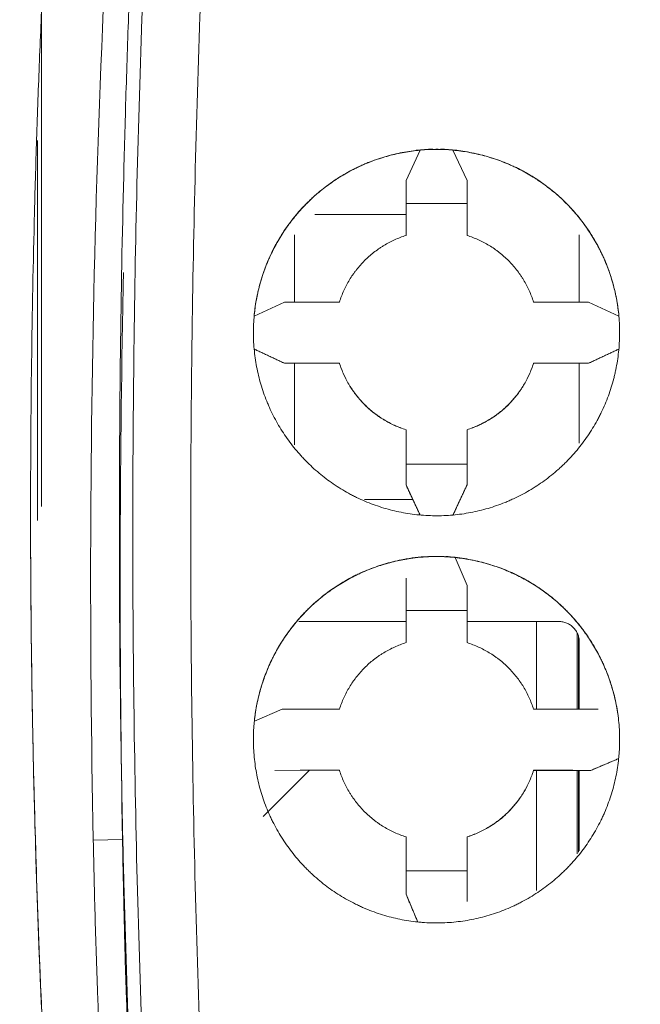
# Model space of a CAD drawing. Units: millimetres. Extents: x -51 to 412, y 6 to 290.
# Drawn here: x 40 to 43, y 130 to 135 of the extents above; entities that cross this region are included whole.
import ezdxf

# ---------------------------------------------------------------- set-up
doc = ezdxf.new("R2010")
doc.units = ezdxf.units.MM
doc.layers.add('1', color=7, linetype='Continuous', true_color=0xffffff)

msp = doc.modelspace()

# ---------------------------------------------------------------- linework, layer by layer
at = {"layer": '1', "color": 155, "linetype": 'Continuous', "lineweight": 18}
for p, q in [((39.9057, 135.1951), (39.9057, 132.1379)), ((41.7663, 133.8882), (41.6969, 133.7396)), ((41.9275, 133.8882), (41.9969, 133.7396)), ((41.6969, 133.6259), (41.6969, 133.7396)), ((41.9969, 133.6259), (41.9969, 133.7396)), ((41.9969, 133.6259), (41.6969, 133.6259)), ((41.6969, 133.4693), (41.6969, 133.6259)), ((41.9969, 133.6259), (41.9969, 133.4693)), ((41.6969, 133.573), (41.2485, 133.573)), ((41.1485, 133.473), (41.1485, 133.1423)), ((42.5485, 133.1423), (42.5485, 133.473)), ((41.0995, 133.1422), (40.9505, 133.0724)), ((41.0995, 133.1422), (41.1954, 133.1424)), ((41.1954, 133.1424), (41.3699, 133.1424)), ((42.3238, 133.1424), (42.4983, 133.1424)), ((42.5942, 133.1422), (42.4983, 133.1424)), ((42.7433, 133.0724), (42.5942, 133.1422)), ((40.9505, 132.9112), (41.0995, 132.842)), ((42.5942, 132.842), (42.7433, 132.9112)), ((41.0995, 132.842), (41.1954, 132.8422)), ((41.0995, 132.842), (41.0995, 132.8416)), ((41.0995, 132.8416), (41.3699, 132.8416)), ((41.1485, 132.8416), (41.1485, 132.4416)), ((41.3699, 132.8422), (41.1954, 132.8422)), ((41.3699, 132.8422), (41.3699, 132.8416)), ((42.3238, 132.8422), (42.3238, 132.8416)), ((42.4983, 132.8422), (42.3238, 132.8422)), ((42.3238, 132.8416), (42.5942, 132.8416)), ((42.5942, 132.842), (42.4983, 132.8422)), ((42.5485, 132.449), (42.5485, 132.8416)), ((42.5942, 132.842), (42.5942, 132.8416)), ((41.6969, 132.3467), (41.6969, 132.5153)), ((41.9969, 132.5153), (41.9969, 132.3467)), ((41.6969, 132.3467), (41.6969, 132.2445)), ((41.6969, 132.3467), (41.9969, 132.3467)), ((41.9969, 132.3467), (41.9969, 132.2445)), ((41.6969, 132.2445), (41.6969, 132.2442)), ((41.7663, 132.0954), (41.6969, 132.2445)), ((41.9969, 132.2445), (41.9275, 132.0954)), ((41.9969, 132.2445), (41.9969, 132.2442)), ((41.73, 132.173), (41.4935, 132.173)), ((41.4937, 132.173), (41.7301, 132.173)), ((41.9969, 131.7501), (41.9386, 131.8871)), ((41.6969, 131.6271), (41.6969, 131.7861)), ((41.9969, 131.6271), (41.9969, 131.7501)), ((41.6969, 131.6271), (41.9969, 131.6271)), ((41.6969, 131.4692), (41.6969, 131.6271)), ((41.9969, 131.6271), (41.9969, 131.4692)), ((41.6969, 131.573), (41.1706, 131.573)), ((42.4485, 131.573), (41.9969, 131.573)), ((42.5445, 131.1422), (42.5445, 131.4987)), ((42.5485, 131.1422), (42.5485, 131.473)), ((41.089, 131.1421), (40.9516, 131.0835)), ((41.1761, 131.1422), (41.089, 131.1421)), ((41.1761, 131.1422), (41.3699, 131.1422)), ((42.3238, 131.1422), (42.5174, 131.1422)), ((42.5174, 131.1422), (42.6408, 131.142)), ((42.6048, 130.8419), (42.7422, 130.8999)), ((40.9942, 130.6153), (41.2204, 130.8415)), ((41.1761, 130.842), (41.0529, 130.8418)), ((41.3699, 130.842), (41.1761, 130.842)), ((42.3238, 130.842), (42.3238, 130.8415)), ((42.5174, 130.842), (42.3238, 130.842)), ((42.3238, 130.8415), (42.6048, 130.8415)), ((42.6048, 130.8419), (42.5174, 130.842)), ((42.5445, 130.4403), (42.5445, 130.8415)), ((42.5485, 130.4461), (42.5485, 130.8415)), ((42.6048, 130.8419), (42.6048, 130.8415)), ((41.6969, 130.3478), (41.6969, 130.5151)), ((41.9969, 130.5151), (41.9969, 130.3478)), ((41.6969, 130.3478), (41.6969, 130.2338)), ((41.9969, 130.3478), (41.6969, 130.3478)), ((41.9969, 130.3478), (41.9969, 130.1976)), ((41.6969, 130.2338), (41.6969, 130.2334)), ((41.6969, 130.2338), (41.7551, 130.0963)), ((41.9969, 130.1976), (41.9969, 130.1973))]:
    msp.add_line(p, q, dxfattribs=at)
at = {"layer": '1', "color": 155, "linetype": 'Continuous', "lineweight": 13}
for p, q in [((42.3388, 131.1423), (42.3388, 131.573)), ((42.5386, 131.5129), (42.5386, 131.1422)), ((42.3388, 130.2525), (42.3388, 130.8415)), ((42.5386, 130.8415), (42.5386, 130.4318)), ((40.1599, 130.4988), (40.3034, 130.5026))]:
    msp.add_line(p, q, dxfattribs=at)
at = {"layer": '1', "color": 155, "linetype": 'Continuous', "lineweight": 18}
for centre, major_axis, ratio, start_param, end_param in [((41.8469, 132.9935), (-0.6297, -0.6442), 0.998186, 3.937414, 4.027077), ((41.8469, 132.9934), (-0.9, 0), 0.998267, 4.622727, 4.802051), ((41.8469, 132.9935), (0.6297, -0.6442), 0.998186, 2.256109, 2.345771), ((41.8469, 130.9933), (-0.9, 0), 0.99832, 4.61026, 4.844048), ((41.8469, 130.9935), (-0.6201, -0.6536), 0.998034, 3.952287, 4.083943), ((41.8469, 130.9934), (0.62, -0.6537), 0.998047, 2.22859, 2.330723)]:
    msp.add_ellipse(centre, major_axis=major_axis, ratio=ratio, start_param=start_param, end_param=end_param, dxfattribs=at)
at = {"layer": '1', "color": 155, "linetype": 'Continuous', "lineweight": 13}
for points, knots in [([(40.8343, 137.2735), (40.8249, 137.1469), (40.8159, 137.0203), (40.7974, 136.7515), (40.788, 136.6093), (40.7434, 135.8981), (40.7144, 135.3289), (40.6701, 134.1896), (40.6548, 133.6196), (40.6443, 132.9067), (40.6426, 132.7641), (40.6401, 132.4789), (40.6377, 132.0513), (40.6393, 131.6241), (40.6448, 131.0546), (40.6494, 130.7701), (40.6621, 130.2012), (40.6703, 129.9169), (40.6854, 129.4907), (40.6909, 129.3487), (40.703, 129.0647), (40.7095, 128.9227), (40.7305, 128.497), (40.7625, 127.9301), (40.8028, 127.3645), (40.8361, 126.9409), (40.8478, 126.7997), (40.8722, 126.5177), (40.8976, 126.2359), (40.9251, 125.9546), (40.9537, 125.6735), (40.9685, 125.533), (40.999, 125.2524), (41.0227, 125.0421), (41.0517, 124.7972), (41.0665, 124.6748), (41.074, 124.6136), (41.0772, 124.5874), (41.0794, 124.5699), (41.0804, 124.5612), (41.0826, 124.5437), (41.0836, 124.535), (41.0856, 124.5175), (41.0866, 124.5087), (41.0887, 124.4913), (41.0897, 124.4825), (41.092, 124.4651), (41.0931, 124.4564), (41.0952, 124.4433), (41.0959, 124.439), (41.0975, 124.4304), (41.0984, 124.4261), (41.1013, 124.4132), (41.1046, 124.4004), (41.1087, 124.3877), (41.1116, 124.3793), (41.1131, 124.3751), (41.1179, 124.3627), (41.1213, 124.3546), (41.1324, 124.3307), (41.1493, 124.3001), (41.1701, 124.2718), (41.1844, 124.2548), (41.1873, 124.2515), (41.1933, 124.2448), (41.1963, 124.2416), (41.2056, 124.2319), (41.2119, 124.2258), (41.2316, 124.208), (41.2454, 124.1971), (41.2675, 124.1825), (41.2751, 124.1779), (41.2868, 124.1715), (41.2908, 124.1694), (41.2989, 124.1655), (41.303, 124.1636), (41.3153, 124.1582), (41.3237, 124.155), (41.3405, 124.1488), (41.349, 124.1459), (41.3659, 124.1402), (41.3744, 124.1374), (41.3915, 124.1319), (41.4, 124.1292), (41.4256, 124.1211), (41.4426, 124.1157), (41.4939, 124.0996), (41.5281, 124.089), (41.5965, 124.068), (41.6308, 124.0576), (41.7336, 124.0268), (41.8023, 124.0066), (41.9399, 123.967), (42.1466, 123.909), (42.3543, 123.8547), (42.7708, 123.7511), (43.0501, 123.6887), (43.4014, 123.6191), (43.4717, 123.6056), (43.6126, 123.5795), (43.8241, 123.5415), (44.036, 123.5074), (44.4606, 123.4443), (45.0283, 123.3737), (45.5994, 123.3303), (45.8857, 123.3155)], [0, 0, 0, 0, 0.021269, 0.021269, 0.045141, 0.045141, 0.140627, 0.140627, 0.236113, 0.236113, 0.259984, 0.259984, 0.283856, 0.331599, 0.331599, 0.379342, 0.379342, 0.427085, 0.427085, 0.450956, 0.450956, 0.474828, 0.474828, 0.52257, 0.570313, 0.570313, 0.594185, 0.594185, 0.618056, 0.641928, 0.641928, 0.665799, 0.665799, 0.689671, 0.701607, 0.707574, 0.710558, 0.71205, 0.71205, 0.713542, 0.713542, 0.715034, 0.715034, 0.716526, 0.716526, 0.718018, 0.718018, 0.71951, 0.71951, 0.720256, 0.720256, 0.721002, 0.721002, 0.722494, 0.72324, 0.72324, 0.723986, 0.723986, 0.725478, 0.725478, 0.728462, 0.731446, 0.731446, 0.732192, 0.732192, 0.732938, 0.732938, 0.73443, 0.73443, 0.737414, 0.737414, 0.738906, 0.738906, 0.739652, 0.739652, 0.740398, 0.740398, 0.74189, 0.74189, 0.743382, 0.743382, 0.744874, 0.744874, 0.746366, 0.746366, 0.749349, 0.749349, 0.755317, 0.755317, 0.761285, 0.761285, 0.773221, 0.773221, 0.785157, 0.809028, 0.809028, 0.856771, 0.856771, 0.868707, 0.868707, 0.880643, 0.904514, 0.904514, 0.952257, 1, 1, 1, 1]), ([(45.8635, 123.0742), (45.5739, 123.0893), (44.9962, 123.1331), (44.4219, 123.2042), (43.9925, 123.2677), (43.8495, 123.2906), (43.6354, 123.3275), (43.5641, 123.3402), (43.4216, 123.3665), (43.3504, 123.3801), (42.995, 123.4501), (42.7124, 123.5128), (42.2909, 123.6169), (42.1509, 123.6533), (41.9414, 123.7104), (41.8716, 123.7298), (41.7324, 123.7695), (41.6629, 123.7898), (41.524, 123.8312), (41.4548, 123.8523), (41.3684, 123.8792), (41.3425, 123.8873), (41.3166, 123.8955), (41.2993, 123.901), (41.2907, 123.9037), (41.2649, 123.9121), (41.2477, 123.9179), (41.2138, 123.9304), (41.197, 123.9372), (41.1763, 123.9467), (41.1722, 123.9487), (41.164, 123.9527), (41.1518, 123.9588), (41.14, 123.9653), (41.1166, 123.9788), (41.1016, 123.9884), (41.0577, 124.0192), (41.0304, 124.0421), (40.9985, 124.0736), (40.9922, 124.0801), (40.983, 124.09), (40.9799, 124.0933), (40.9739, 124.1), (40.959, 124.117), (40.9451, 124.1344), (40.9135, 124.1775), (40.8948, 124.2075), (40.8705, 124.2548), (40.863, 124.2709), (40.8526, 124.2956), (40.8494, 124.3039), (40.8431, 124.3208), (40.8402, 124.3293), (40.8319, 124.355), (40.8272, 124.3722), (40.8211, 124.3983), (40.8193, 124.407), (40.816, 124.4245), (40.8145, 124.4333), (40.8105, 124.4597), (40.8083, 124.4775), (40.804, 124.513), (40.802, 124.5307), (40.7988, 124.5574), (40.7977, 124.5662), (40.7955, 124.584), (40.7922, 124.6106), (40.7715, 124.7792), (40.7356, 125.0813), (40.7039, 125.3661), (40.6733, 125.6513), (40.6585, 125.794), (40.6157, 126.2224), (40.5893, 126.5084), (40.553, 126.9383), (40.5415, 127.0817), (40.5195, 127.3686), (40.4882, 127.7993), (40.4617, 128.2308), (40.4383, 128.6628), (40.431, 128.8068), (40.4175, 129.0952), (40.4113, 129.2394), (40.3826, 129.9606), (40.3677, 130.5381), (40.3524, 131.6944), (40.3521, 132.2731), (40.3624, 133.142), (40.3677, 133.4316), (40.3817, 134.0106), (40.3905, 134.2999), (40.4222, 135.1678), (40.4504, 135.746), (40.4945, 136.4683), (40.5037, 136.6127), (40.5231, 136.9015), (40.5332, 137.0459), (40.5447, 137.2033), (40.5457, 137.2164), (40.5467, 137.2295)], [0, 0, 0, 0, 0.047516, 0.095032, 0.095032, 0.11879, 0.11879, 0.130669, 0.130669, 0.142548, 0.142548, 0.190064, 0.190064, 0.213822, 0.213822, 0.225701, 0.225701, 0.23758, 0.23758, 0.24946, 0.24946, 0.252429, 0.253914, 0.253914, 0.255399, 0.255399, 0.258369, 0.258369, 0.261339, 0.261339, 0.262081, 0.262081, 0.262823, 0.264308, 0.264308, 0.267278, 0.267278, 0.273218, 0.273218, 0.274702, 0.274702, 0.275445, 0.275445, 0.276187, 0.279157, 0.279157, 0.285097, 0.285097, 0.288066, 0.288066, 0.289551, 0.289551, 0.291036, 0.291036, 0.294006, 0.294006, 0.295491, 0.295491, 0.296976, 0.296976, 0.299945, 0.299945, 0.302915, 0.302915, 0.3044, 0.3044, 0.305885, 0.308855, 0.332613, 0.356371, 0.356371, 0.380129, 0.380129, 0.427645, 0.427645, 0.451403, 0.451403, 0.475161, 0.522677, 0.522677, 0.546435, 0.546435, 0.570193, 0.570193, 0.665225, 0.665225, 0.760258, 0.760258, 0.807774, 0.807774, 0.85529, 0.85529, 0.950322, 0.950322, 0.97408, 0.97408, 0.997838, 0.997838, 1, 1, 1, 1]), ([(40.0006, 124.0351), (39.9673, 124.2806), (39.9352, 124.5272), (39.8738, 125.0227), (39.8445, 125.2716), (39.7887, 125.7715), (39.7622, 126.0226), (39.7121, 126.5271), (39.6885, 126.7805), (39.6445, 127.2895), (39.6241, 127.5451), (39.5865, 128.0587), (39.5693, 128.3166), (39.5229, 129.0938), (39.4986, 129.6166), (39.4772, 130.2759), (39.4733, 130.408), (39.4683, 130.6067), (39.4667, 130.673), (39.4638, 130.8057), (39.4571, 131.1378), (39.4533, 131.4709), (39.4499, 132.2724), (39.4551, 132.8095), (39.4711, 133.4843), (39.4748, 133.6194), (39.4831, 133.89), (39.4923, 134.1609), (39.504, 134.4325), (39.5169, 134.7044), (39.524, 134.8405), (39.5396, 135.1131), (39.548, 135.2496), (39.5662, 135.5228), (39.5956, 135.9332), (39.6304, 136.3451), (39.6555, 136.6203)], [0, 0, 0, 0, 0.0625, 0.0625, 0.125, 0.125, 0.1875, 0.1875, 0.25, 0.25, 0.3125, 0.3125, 0.375, 0.375, 0.5, 0.5, 0.53125, 0.53125, 0.546875, 0.546875, 0.5625, 0.625, 0.625, 0.75, 0.75, 0.78125, 0.78125, 0.8125, 0.84375, 0.84375, 0.875, 0.875, 0.90625, 0.90625, 0.9375, 1, 1, 1, 1]), ([(39.8516, 132.1081), (39.8516, 132.0906), (39.8516, 132.073), (39.8519, 131.8022), (39.854, 131.5496), (39.8596, 131.1715), (39.8619, 131.0457), (39.8659, 130.8572), (39.8674, 130.7944), (39.8705, 130.6689), (39.8856, 130.105), (39.9092, 129.5465), (39.9634, 128.5619), (39.9967, 128.0738), (40.0556, 127.3478), (40.0767, 127.1069), (40.1216, 126.627), (40.1455, 126.3881), (40.1959, 125.9123), (40.2224, 125.6754), (40.2641, 125.3217), (40.2783, 125.204), (40.3074, 124.9692), (40.3222, 124.852), (40.3374, 124.7351)], [0, 0, 0, 0, 0.006877, 0.006877, 0.10619, 0.10619, 0.155846, 0.155846, 0.180674, 0.180674, 0.205502, 0.404126, 0.404126, 0.602751, 0.602751, 0.702063, 0.702063, 0.801375, 0.801375, 0.900688, 0.900688, 0.950344, 0.950344, 1, 1, 1, 1])]:
    msp.add_open_spline(points, degree=3, knots=knots, dxfattribs=at)
at = {"layer": '1', "color": 155, "linetype": 'Continuous', "lineweight": 18}
for points, knots in [([(40.48, 137.2291), (40.48, 137.2282), (40.4799, 137.2274), (40.4586, 136.9383), (40.4392, 136.6499), (40.386, 135.7844), (40.3576, 135.2069), (40.3308, 134.4842), (40.3259, 134.3396), (40.317, 134.0504), (40.3129, 133.9057), (40.3022, 133.4718), (40.2968, 133.1826), (40.2861, 132.3152), (40.2861, 131.7372), (40.2953, 131.015), (40.2976, 130.8706), (40.3031, 130.5817), (40.3063, 130.4373), (40.3174, 130.0044), (40.3267, 129.7159), (40.3493, 129.1396), (40.3626, 128.8517), (40.3857, 128.4202), (40.3939, 128.2765), (40.4114, 127.9891), (40.4392, 127.5583), (40.4718, 127.1284), (40.5077, 126.6991), (40.5203, 126.5561), (40.5464, 126.2703), (40.5601, 126.1275), (40.5884, 125.8423), (40.6031, 125.6997), (40.6334, 125.415), (40.6492, 125.2727), (40.6816, 124.9885), (40.6984, 124.8465), (40.72, 124.6693), (40.7244, 124.6338), (40.7298, 124.5895), (40.7309, 124.5807), (40.7331, 124.563), (40.7341, 124.5541), (40.7372, 124.5275), (40.7393, 124.5098), (40.7439, 124.4744), (40.7464, 124.4567), (40.7529, 124.4216), (40.7567, 124.4041), (40.7705, 124.352), (40.7825, 124.3177), (40.801, 124.2753), (40.8049, 124.2669), (40.813, 124.2503), (40.8171, 124.2421), (40.8301, 124.2178), (40.8393, 124.2019), (40.8686, 124.1555), (40.8904, 124.1259), (40.9205, 124.0909), (40.9267, 124.084), (40.9393, 124.0703), (40.9457, 124.0636), (40.9653, 124.044), (40.9923, 124.0188), (41.0353, 123.9844), (41.0657, 123.9637), (41.0893, 123.949), (41.1013, 123.9419), (41.1135, 123.9352), (41.1218, 123.9308), (41.1259, 123.9286), (41.1384, 123.9223), (41.1468, 123.9183), (41.1638, 123.9106), (41.1723, 123.907), (41.2152, 123.8896), (41.2504, 123.8783), (41.3208, 123.8559), (41.3561, 123.8448), (41.4267, 123.8229), (41.462, 123.8121), (41.5681, 123.7799), (41.639, 123.7589), (41.781, 123.7177), (41.8522, 123.6976), (42.066, 123.6384), (42.209, 123.6006), (42.6392, 123.4927), (42.9277, 123.4277), (43.3629, 123.3408), (43.5084, 123.3135), (43.8, 123.2626), (43.9461, 123.2389), (44.1657, 123.206), (44.239, 123.1954), (44.3856, 123.1753), (44.6058, 123.1463), (44.8264, 123.1214), (45.0474, 123.0991), (45.1211, 123.0922), (45.2686, 123.0791), (45.4899, 123.0608), (45.7116, 123.0466), (45.8595, 123.0388)], [0, 0, 0, 0, 0.000143, 0.000143, 0.047755, 0.047755, 0.14298, 0.14298, 0.166786, 0.166786, 0.190592, 0.190592, 0.238204, 0.238204, 0.333429, 0.333429, 0.357235, 0.357235, 0.381041, 0.381041, 0.428653, 0.428653, 0.476265, 0.476265, 0.500071, 0.500071, 0.523878, 0.57149, 0.57149, 0.595296, 0.595296, 0.619102, 0.619102, 0.642908, 0.642908, 0.666714, 0.666714, 0.69052, 0.69052, 0.696472, 0.696472, 0.69796, 0.69796, 0.699448, 0.699448, 0.702423, 0.702423, 0.705399, 0.705399, 0.708375, 0.708375, 0.714327, 0.714327, 0.715814, 0.715814, 0.717302, 0.717302, 0.720278, 0.720278, 0.72623, 0.72623, 0.727717, 0.727717, 0.729205, 0.729205, 0.732181, 0.735157, 0.738133, 0.738133, 0.739621, 0.740364, 0.740364, 0.741108, 0.741108, 0.742596, 0.742596, 0.744084, 0.744084, 0.750036, 0.750036, 0.755987, 0.755987, 0.761939, 0.761939, 0.773842, 0.773842, 0.785745, 0.785745, 0.809551, 0.809551, 0.857163, 0.857163, 0.880969, 0.880969, 0.904776, 0.904776, 0.916679, 0.916679, 0.928582, 0.952388, 0.952388, 0.964291, 0.964291, 0.976194, 1, 1, 1, 1]), ([(40.0539, 136.6817), (40.0298, 136.4209), (40.0076, 136.1608), (39.9776, 135.7716), (39.9681, 135.642), (39.9505, 135.3832), (39.9422, 135.254), (39.927, 134.9957), (39.92, 134.8668), (39.9072, 134.6092), (39.9014, 134.4805), (39.8909, 134.2235), (39.8862, 134.0951), (39.8778, 133.8387), (39.8741, 133.7107), (39.858, 133.0888), (39.8516, 132.5973), (39.8516, 132.1081)], [0, 0, 0, 0, 0.168613, 0.168613, 0.252919, 0.252919, 0.337225, 0.337225, 0.421532, 0.421532, 0.505838, 0.505838, 0.590145, 0.590145, 0.674451, 0.674451, 1, 1, 1, 1]), ([(41.9275, 132.096), (41.9571, 132.0987), (41.9863, 132.1028), (42.0439, 132.1138), (42.1009, 132.1275), (42.1564, 132.1468), (42.1906, 132.1606), (42.1974, 132.1635), (42.211, 132.1693), (42.2178, 132.1724), (42.238, 132.1817), (42.2513, 132.1883), (42.2904, 132.2088), (42.341, 132.2385), (42.3884, 132.273), (42.4227, 132.3006), (42.4396, 132.3149), (42.456, 132.3298), (42.4668, 132.34), (42.4722, 132.3451), (42.4986, 132.3711), (42.5186, 132.3927), (42.5562, 132.4377), (42.5915, 132.4844), (42.6222, 132.5345), (42.64, 132.567), (42.6435, 132.5735), (42.6502, 132.5867), (42.6536, 132.5933), (42.6633, 132.6133), (42.6694, 132.6268), (42.6867, 132.6676), (42.6969, 132.6952), (42.7101, 132.7374), (42.7162, 132.7587), (42.7215, 132.7803), (42.7249, 132.7948), (42.7265, 132.802), (42.7341, 132.8383), (42.7432, 132.8965), (42.7466, 132.9551), (42.7471, 133.0138), (42.7459, 133.0433), (42.7406, 133.1025), (42.7365, 133.1317), (42.7256, 133.1894), (42.7118, 133.2463), (42.6926, 133.3018), (42.6788, 133.336), (42.6759, 133.3428), (42.67, 133.3564), (42.667, 133.3632), (42.6577, 133.3834), (42.6511, 133.3967), (42.6306, 133.4359), (42.6009, 133.4865), (42.5664, 133.5339), (42.5388, 133.5682), (42.5245, 133.5851), (42.5096, 133.6015), (42.4995, 133.6123), (42.4943, 133.6177), (42.4684, 133.6441), (42.4467, 133.6641), (42.4017, 133.7017), (42.355, 133.7371), (42.3049, 133.7678), (42.2724, 133.7856), (42.2659, 133.789), (42.2527, 133.7958), (42.2461, 133.7992), (42.2261, 133.8088), (42.2126, 133.8149), (42.172, 133.8322), (42.117, 133.8525), (42.0602, 133.8673), (42.017, 133.8764), (42.0025, 133.8791), (41.9733, 133.8837), (41.9586, 133.8857), (41.929, 133.8889), (41.9142, 133.8901), (41.8846, 133.8918), (41.8698, 133.8923), (41.8255, 133.8927), (41.7959, 133.8915), (41.7367, 133.8862), (41.7075, 133.8821), (41.6498, 133.8711), (41.5928, 133.8574), (41.5374, 133.8381), (41.5031, 133.8243), (41.4963, 133.8214), (41.4827, 133.8156), (41.4759, 133.8125), (41.4557, 133.8032), (41.4425, 133.7967), (41.4033, 133.7761), (41.3527, 133.7464), (41.3053, 133.7119), (41.271, 133.6843), (41.2541, 133.67), (41.2377, 133.655), (41.2269, 133.6449), (41.2215, 133.6398), (41.1951, 133.6138), (41.1751, 133.5922), (41.1375, 133.5471), (41.1022, 133.5004), (41.0714, 133.4503), (41.0537, 133.4178), (41.0502, 133.4113), (41.0434, 133.3981), (41.0401, 133.3915), (41.0304, 133.3715), (41.0243, 133.358), (41.007, 133.3172), (40.9968, 133.2896), (40.9836, 133.2473), (40.9775, 133.226), (40.9722, 133.2044), (40.9688, 133.19), (40.9672, 133.1827), (40.9597, 133.1465), (40.9505, 133.0883), (40.9472, 133.0297), (40.9467, 132.9709), (40.9478, 132.9414), (40.9532, 132.8823), (40.9573, 132.8531), (40.9682, 132.7954), (40.982, 132.7384), (41.0012, 132.683), (41.0151, 132.6488), (41.0179, 132.6419), (41.0238, 132.6284), (41.0268, 132.6216), (41.0361, 132.6014), (41.0427, 132.5881), (41.0632, 132.549), (41.0929, 132.4984), (41.1274, 132.451), (41.155, 132.4167), (41.1693, 132.3998), (41.1842, 132.3834), (41.1943, 132.3726), (41.1995, 132.3672), (41.2254, 132.3408), (41.2471, 132.3208), (41.2921, 132.2832), (41.3388, 132.2478), (41.3889, 132.2171), (41.4213, 132.1994), (41.4279, 132.1959), (41.4411, 132.1891), (41.4477, 132.1858), (41.4677, 132.1761), (41.4811, 132.17), (41.5218, 132.1527), (41.5768, 132.1324), (41.6335, 132.1176), (41.6767, 132.1085), (41.6912, 132.1059), (41.7204, 132.1012), (41.7352, 132.0993), (41.7647, 132.0961), (41.7795, 132.0948), (41.8091, 132.0931), (41.8239, 132.0926), (41.8683, 132.0922), (41.8979, 132.0934), (41.9275, 132.096)], [0, 0, 0, 0, 0.015625, 0.015625, 0.03125, 0.046875, 0.046875, 0.050781, 0.050781, 0.054687, 0.054687, 0.0625, 0.0625, 0.078125, 0.09375, 0.09375, 0.101562, 0.105469, 0.105469, 0.109375, 0.109375, 0.125, 0.125, 0.140625, 0.15625, 0.15625, 0.160156, 0.160156, 0.164062, 0.164062, 0.171875, 0.171875, 0.1875, 0.1875, 0.195312, 0.199219, 0.199219, 0.203125, 0.203125, 0.21875, 0.234375, 0.234375, 0.25, 0.25, 0.265625, 0.265625, 0.28125, 0.296875, 0.296875, 0.300781, 0.300781, 0.304687, 0.304687, 0.3125, 0.3125, 0.328125, 0.34375, 0.34375, 0.351562, 0.355469, 0.355469, 0.359375, 0.359375, 0.375, 0.375, 0.390625, 0.40625, 0.40625, 0.410156, 0.410156, 0.414062, 0.414062, 0.421875, 0.421875, 0.4375, 0.453125, 0.453125, 0.460937, 0.460937, 0.46875, 0.46875, 0.476562, 0.476562, 0.484375, 0.484375, 0.5, 0.5, 0.515625, 0.515625, 0.53125, 0.546875, 0.546875, 0.550781, 0.550781, 0.554687, 0.554687, 0.5625, 0.5625, 0.578125, 0.59375, 0.59375, 0.601562, 0.605469, 0.605469, 0.609375, 0.609375, 0.625, 0.625, 0.640625, 0.65625, 0.65625, 0.660156, 0.660156, 0.664062, 0.664062, 0.671875, 0.671875, 0.6875, 0.6875, 0.695312, 0.699219, 0.699219, 0.703125, 0.703125, 0.71875, 0.734375, 0.734375, 0.75, 0.75, 0.765625, 0.765625, 0.78125, 0.796875, 0.796875, 0.800781, 0.800781, 0.804687, 0.804687, 0.8125, 0.8125, 0.828125, 0.84375, 0.84375, 0.851562, 0.855469, 0.855469, 0.859375, 0.859375, 0.875, 0.875, 0.890625, 0.90625, 0.90625, 0.910156, 0.910156, 0.914062, 0.914062, 0.921875, 0.921875, 0.9375, 0.953125, 0.953125, 0.960937, 0.960937, 0.96875, 0.96875, 0.976562, 0.976562, 0.984375, 0.984375, 1, 1, 1, 1]), ([(40.9505, 133.0723), (40.9528, 133.0985), (40.9563, 133.1245), (40.9655, 133.1757), (40.9769, 133.2264), (40.9925, 133.276), (41.006, 133.3127), (41.0131, 133.331), (41.0208, 133.3491), (41.0261, 133.3611), (41.0289, 133.3671), (41.0428, 133.3968), (41.067, 133.4432), (41.1089, 133.5088), (41.1405, 133.5501), (41.1657, 133.5801), (41.1743, 133.5899), (41.192, 133.6093), (41.2012, 133.6188), (41.229, 133.6467), (41.2675, 133.6819), (41.3293, 133.7294), (41.3731, 133.7574), (41.407, 133.777), (41.4185, 133.7834), (41.436, 133.7925), (41.4418, 133.7955), (41.4536, 133.8013), (41.4832, 133.8155), (41.5374, 133.838), (41.6116, 133.8616), (41.6624, 133.873), (41.701, 133.8799), (41.714, 133.882), (41.7401, 133.8855), (41.7532, 133.8869), (41.7663, 133.8881)], [0, 0, 0, 0, 0.0625, 0.0625, 0.125, 0.1875, 0.1875, 0.21875, 0.234375, 0.234375, 0.25, 0.25, 0.3125, 0.375, 0.4375, 0.4375, 0.46875, 0.46875, 0.5, 0.5, 0.5625, 0.625, 0.6875, 0.6875, 0.71875, 0.71875, 0.734375, 0.734375, 0.75, 0.8125, 0.875, 0.9375, 0.9375, 0.96875, 0.96875, 1, 1, 1, 1]), ([(41.9275, 133.8881), (41.9537, 133.8858), (41.9796, 133.8823), (42.0309, 133.8731), (42.0816, 133.8618), (42.1312, 133.8461), (42.1679, 133.8326), (42.1862, 133.8255), (42.2042, 133.8178), (42.2163, 133.8125), (42.2223, 133.8097), (42.252, 133.7958), (42.2983, 133.7716), (42.364, 133.7297), (42.4053, 133.698), (42.4353, 133.6729), (42.4451, 133.6643), (42.4645, 133.6465), (42.474, 133.6374), (42.5018, 133.6096), (42.5371, 133.5711), (42.5845, 133.5093), (42.6126, 133.4655), (42.6322, 133.4315), (42.6385, 133.4201), (42.6476, 133.4026), (42.6506, 133.3967), (42.6565, 133.3849), (42.6707, 133.3554), (42.6932, 133.3012), (42.7167, 133.227), (42.7282, 133.1762), (42.7351, 133.1376), (42.7371, 133.1246), (42.7406, 133.0985), (42.7421, 133.0854), (42.7433, 133.0723)], [0, 0, 0, 0, 0.0625, 0.0625, 0.125, 0.1875, 0.1875, 0.21875, 0.234375, 0.234375, 0.25, 0.25, 0.3125, 0.375, 0.4375, 0.4375, 0.46875, 0.46875, 0.5, 0.5, 0.5625, 0.625, 0.6875, 0.6875, 0.71875, 0.71875, 0.734375, 0.734375, 0.75, 0.8125, 0.875, 0.9375, 0.9375, 0.96875, 0.96875, 1, 1, 1, 1]), ([(39.8863, 133.8687), (39.8863, 133.5942), (39.8863, 133.3196), (39.8863, 132.7704), (39.8863, 132.4957), (39.8863, 132.1705), (39.8863, 132.1199), (39.8863, 132.0694)], [0, 0, 0, 0, 0.457862, 0.457862, 0.915725, 0.915725, 1, 1, 1, 1]), ([(41.3699, 133.1424), (41.376, 133.1616), (41.3832, 133.1803), (41.3996, 133.2167), (41.4089, 133.2343), (41.4244, 133.2599), (41.4298, 133.2683), (41.4384, 133.2807), (41.4413, 133.2848), (41.4473, 133.2929), (41.4504, 133.2969), (41.4659, 133.3167), (41.4924, 133.3466), (41.5222, 133.3731), (41.5458, 133.3916), (41.5539, 133.3976), (41.5663, 133.4062), (41.5705, 133.409), (41.579, 133.4145), (41.5832, 133.4172), (41.6047, 133.4302), (41.6401, 133.4489), (41.6776, 133.4632), (41.6969, 133.4693)], [0, 0, 0, 0, 0.125, 0.125, 0.25, 0.25, 0.3125, 0.3125, 0.34375, 0.34375, 0.375, 0.375, 0.5, 0.625, 0.625, 0.6875, 0.6875, 0.71875, 0.71875, 0.75, 0.75, 0.875, 1, 1, 1, 1]), ([(41.9969, 133.4693), (42.0161, 133.4632), (42.0349, 133.456), (42.0712, 133.4396), (42.0888, 133.4303), (42.1144, 133.4148), (42.1228, 133.4094), (42.1352, 133.4008), (42.1393, 133.3979), (42.1474, 133.3919), (42.1515, 133.3888), (42.1713, 133.3733), (42.2012, 133.3468), (42.2276, 133.317), (42.2462, 133.2934), (42.2521, 133.2853), (42.2607, 133.2729), (42.2636, 133.2687), (42.269, 133.2602), (42.2717, 133.256), (42.2847, 133.2345), (42.3034, 133.1991), (42.3178, 133.1616), (42.3238, 133.1424)], [0, 0, 0, 0, 0.125, 0.125, 0.25, 0.25, 0.3125, 0.3125, 0.34375, 0.34375, 0.375, 0.375, 0.5, 0.625, 0.625, 0.6875, 0.6875, 0.71875, 0.71875, 0.75, 0.75, 0.875, 1, 1, 1, 1]), ([(40.3083, 133.2881), (40.3071, 133.2306), (40.3059, 133.1731), (40.2883, 132.2445), (40.2878, 131.3735), (40.3034, 130.5026)], [0, 0, 0, 0, 0.061914, 0.061914, 1, 1, 1, 1]), ([(41.6969, 132.5153), (41.6776, 132.5214), (41.6589, 132.5285), (41.6226, 132.545), (41.6049, 132.5542), (41.5793, 132.5698), (41.5709, 132.5752), (41.5585, 132.5838), (41.5544, 132.5867), (41.5463, 132.5927), (41.5423, 132.5957), (41.5225, 132.6113), (41.4926, 132.6378), (41.4661, 132.6676), (41.4476, 132.6912), (41.4416, 132.6992), (41.433, 132.7117), (41.4302, 132.7159), (41.4247, 132.7243), (41.422, 132.7286), (41.409, 132.7501), (41.3903, 132.7855), (41.376, 132.8229), (41.3699, 132.8422)], [0, 0, 0, 0, 0.125, 0.125, 0.25, 0.25, 0.3125, 0.3125, 0.34375, 0.34375, 0.375, 0.375, 0.5, 0.625, 0.625, 0.6875, 0.6875, 0.71875, 0.71875, 0.75, 0.75, 0.875, 1, 1, 1, 1]), ([(41.3699, 132.8416), (41.376, 132.8224), (41.3832, 132.8037), (41.3996, 132.7673), (41.4089, 132.7497), (41.4244, 132.7241), (41.4298, 132.7157), (41.4384, 132.7033), (41.4413, 132.6992), (41.4473, 132.6911), (41.4504, 132.6871), (41.4659, 132.6673), (41.4924, 132.6374), (41.5222, 132.6109), (41.5458, 132.5924), (41.5539, 132.5864), (41.5663, 132.5778), (41.5705, 132.575), (41.579, 132.5695), (41.5832, 132.5668), (41.6047, 132.5538), (41.6401, 132.5351), (41.6776, 132.5208), (41.6969, 132.5147)], [0, 0, 0, 0, 0.125, 0.125, 0.25, 0.25, 0.3125, 0.3125, 0.34375, 0.34375, 0.375, 0.375, 0.5, 0.625, 0.625, 0.6875, 0.6875, 0.71875, 0.71875, 0.75, 0.75, 0.875, 1, 1, 1, 1]), ([(42.3238, 132.8422), (42.3178, 132.8229), (42.3106, 132.8042), (42.2941, 132.7679), (42.2849, 132.7503), (42.2693, 132.7247), (42.2639, 132.7163), (42.2553, 132.7039), (42.2524, 132.6998), (42.2464, 132.6916), (42.2434, 132.6876), (42.2279, 132.6678), (42.2013, 132.6379), (42.1715, 132.6115), (42.1479, 132.5929), (42.1399, 132.587), (42.1274, 132.5784), (42.1232, 132.5755), (42.1148, 132.5701), (42.1105, 132.5674), (42.089, 132.5544), (42.0536, 132.5357), (42.0161, 132.5214), (41.9969, 132.5153)], [0, 0, 0, 0, 0.125, 0.125, 0.25, 0.25, 0.3125, 0.3125, 0.34375, 0.34375, 0.375, 0.375, 0.5, 0.625, 0.625, 0.6875, 0.6875, 0.71875, 0.71875, 0.75, 0.75, 0.875, 1, 1, 1, 1]), ([(41.9969, 132.5147), (42.0161, 132.5208), (42.0349, 132.528), (42.0712, 132.5444), (42.0888, 132.5537), (42.1144, 132.5692), (42.1228, 132.5746), (42.1352, 132.5832), (42.1393, 132.5861), (42.1475, 132.5921), (42.1515, 132.5952), (42.1713, 132.6107), (42.2012, 132.6372), (42.2276, 132.667), (42.2462, 132.6906), (42.2521, 132.6987), (42.2607, 132.7111), (42.2636, 132.7153), (42.269, 132.7238), (42.2717, 132.728), (42.2847, 132.7495), (42.3034, 132.7849), (42.3178, 132.8224), (42.3238, 132.8416)], [0, 0, 0, 0, 0.125, 0.125, 0.25, 0.25, 0.3125, 0.3125, 0.34375, 0.34375, 0.375, 0.375, 0.5, 0.625, 0.625, 0.6875, 0.6875, 0.71875, 0.71875, 0.75, 0.75, 0.875, 1, 1, 1, 1]), ([(39.8825, 130.2701), (39.8755, 130.4796), (39.8696, 130.69), (39.8627, 131.0068), (39.8606, 131.1125), (39.8572, 131.3245), (39.8558, 131.4307), (39.8526, 131.7293), (39.8516, 131.9221), (39.8516, 132.1154)], [0, 0, 0, 0, 0.344279, 0.344279, 0.516418, 0.516418, 0.688557, 0.688557, 1, 1, 1, 1]), ([(41.965, 130.1), (41.9945, 130.1039), (42.0235, 130.1092), (42.0807, 130.1226), (42.137, 130.1388), (42.1917, 130.1604), (42.2253, 130.1756), (42.232, 130.1787), (42.2453, 130.1852), (42.2519, 130.1885), (42.2717, 130.1987), (42.2847, 130.2058), (42.323, 130.2279), (42.3723, 130.2598), (42.4181, 130.2962), (42.4513, 130.3252), (42.4675, 130.3402), (42.4833, 130.3558), (42.4936, 130.3664), (42.4988, 130.3717), (42.5241, 130.3988), (42.5431, 130.4212), (42.5788, 130.4677), (42.6121, 130.5159), (42.6407, 130.5672), (42.6571, 130.6003), (42.6602, 130.607), (42.6665, 130.6204), (42.6695, 130.6272), (42.6784, 130.6475), (42.6839, 130.6612), (42.6994, 130.7025), (42.7174, 130.7583), (42.7298, 130.8156), (42.7371, 130.8591), (42.7392, 130.8737), (42.7417, 130.8958), (42.7425, 130.9032), (42.7438, 130.9179), (42.7444, 130.9253), (42.7469, 130.9622), (42.7479, 131.0212), (42.7431, 131.0801), (42.7354, 131.1389), (42.7301, 131.1679), (42.7168, 131.2251), (42.7007, 131.2814), (42.6792, 131.336), (42.664, 131.3696), (42.6609, 131.3763), (42.6545, 131.3896), (42.6512, 131.3963), (42.641, 131.4161), (42.634, 131.4291), (42.6119, 131.4674), (42.5801, 131.5167), (42.5438, 131.5626), (42.5148, 131.5958), (42.4998, 131.6121), (42.4842, 131.6278), (42.4737, 131.6383), (42.4683, 131.6434), (42.4413, 131.6688), (42.4189, 131.6879), (42.3724, 131.7236), (42.3242, 131.7571), (42.2729, 131.7857), (42.2398, 131.8021), (42.2331, 131.8053), (42.2197, 131.8116), (42.2129, 131.8147), (42.1925, 131.8235), (42.1788, 131.8291), (42.1375, 131.8447), (42.0816, 131.8627), (42.0242, 131.8753), (41.9806, 131.8825), (41.966, 131.8846), (41.9439, 131.8872), (41.9365, 131.888), (41.9217, 131.8893), (41.9143, 131.8899), (41.8774, 131.8924), (41.8478, 131.8929), (41.8035, 131.8915), (41.7887, 131.8906), (41.7592, 131.8882), (41.7444, 131.8867), (41.715, 131.8828), (41.7003, 131.8805), (41.6711, 131.8752), (41.6566, 131.8722), (41.6132, 131.862), (41.5563, 131.8457), (41.5015, 131.824), (41.4678, 131.8087), (41.4611, 131.8056), (41.4478, 131.7991), (41.4411, 131.7958), (41.4213, 131.7856), (41.4083, 131.7785), (41.3701, 131.7563), (41.3208, 131.7244), (41.2749, 131.6879), (41.2418, 131.6588), (41.2256, 131.6438), (41.2098, 131.6282), (41.1995, 131.6176), (41.1943, 131.6122), (41.169, 131.5852), (41.15, 131.5627), (41.1144, 131.5161), (41.0811, 131.4679), (41.0525, 131.4165), (41.0362, 131.3834), (41.033, 131.3767), (41.0268, 131.3632), (41.0238, 131.3565), (41.015, 131.3361), (41.0094, 131.3224), (40.9939, 131.2811), (40.976, 131.2252), (40.9637, 131.1679), (40.9565, 131.1243), (40.9544, 131.1097), (40.9519, 131.0876), (40.9511, 131.0802), (40.9498, 131.0655), (40.9492, 131.0581), (40.9469, 131.0212), (40.9464, 130.9917), (40.9479, 130.9474), (40.9487, 130.9327), (40.9512, 130.9032), (40.9528, 130.8884), (40.9586, 130.8443), (40.964, 130.8154), (40.9773, 130.7583), (40.9935, 130.702), (41.015, 130.6474), (41.0303, 130.6139), (41.0334, 130.6072), (41.0398, 130.5939), (41.0431, 130.5872), (41.0533, 130.5674), (41.0604, 130.5545), (41.0825, 130.5162), (41.1143, 130.467), (41.1507, 130.4211), (41.1797, 130.388), (41.1947, 130.3718), (41.2103, 130.356), (41.2208, 130.3456), (41.2262, 130.3405), (41.2532, 130.3151), (41.2757, 130.2961), (41.3222, 130.2604), (41.3704, 130.2271), (41.4217, 130.1984), (41.4548, 130.1821), (41.4615, 130.1789), (41.475, 130.1726), (41.4817, 130.1696), (41.5021, 130.1607), (41.5158, 130.1552), (41.5572, 130.1396), (41.6131, 130.1216), (41.6705, 130.1092), (41.7141, 130.102), (41.7287, 130.0999), (41.7508, 130.0973), (41.7582, 130.0966), (41.773, 130.0952), (41.7804, 130.0947), (41.8173, 130.0922), (41.8469, 130.0917), (41.8912, 130.0932), (41.906, 130.094), (41.9355, 130.0965), (41.9503, 130.0981), (41.965, 130.1)], [0, 0, 0, 0, 0.015625, 0.015625, 0.03125, 0.046875, 0.046875, 0.050781, 0.050781, 0.054687, 0.054687, 0.0625, 0.0625, 0.078125, 0.09375, 0.09375, 0.101562, 0.105469, 0.105469, 0.109375, 0.109375, 0.125, 0.125, 0.140625, 0.15625, 0.15625, 0.160156, 0.160156, 0.164062, 0.164062, 0.171875, 0.171875, 0.1875, 0.203125, 0.203125, 0.210937, 0.210937, 0.214844, 0.214844, 0.21875, 0.21875, 0.234375, 0.25, 0.25, 0.265625, 0.265625, 0.28125, 0.296875, 0.296875, 0.300781, 0.300781, 0.304687, 0.304687, 0.3125, 0.3125, 0.328125, 0.34375, 0.34375, 0.351562, 0.355469, 0.355469, 0.359375, 0.359375, 0.375, 0.375, 0.390625, 0.40625, 0.40625, 0.410156, 0.410156, 0.414062, 0.414062, 0.421875, 0.421875, 0.4375, 0.453125, 0.453125, 0.460937, 0.460937, 0.464844, 0.464844, 0.46875, 0.46875, 0.484375, 0.484375, 0.492187, 0.492187, 0.5, 0.5, 0.507812, 0.507812, 0.515625, 0.515625, 0.53125, 0.546875, 0.546875, 0.550781, 0.550781, 0.554687, 0.554687, 0.5625, 0.5625, 0.578125, 0.59375, 0.59375, 0.601562, 0.605469, 0.605469, 0.609375, 0.609375, 0.625, 0.625, 0.640625, 0.65625, 0.65625, 0.660156, 0.660156, 0.664062, 0.664062, 0.671875, 0.671875, 0.6875, 0.703125, 0.703125, 0.710937, 0.710937, 0.714844, 0.714844, 0.71875, 0.71875, 0.734375, 0.734375, 0.742187, 0.742187, 0.75, 0.75, 0.765625, 0.765625, 0.78125, 0.796875, 0.796875, 0.800781, 0.800781, 0.804687, 0.804687, 0.8125, 0.8125, 0.828125, 0.84375, 0.84375, 0.851562, 0.855469, 0.855469, 0.859375, 0.859375, 0.875, 0.875, 0.890625, 0.90625, 0.90625, 0.910156, 0.910156, 0.914062, 0.914062, 0.921875, 0.921875, 0.9375, 0.953125, 0.953125, 0.960938, 0.960938, 0.964844, 0.964844, 0.96875, 0.96875, 0.984375, 0.984375, 0.992188, 0.992188, 1, 1, 1, 1]), ([(40.9516, 131.0833), (40.9541, 131.1085), (40.9614, 131.1582), (40.9783, 131.2312), (41.0011, 131.3024), (41.0204, 131.3488), (41.0338, 131.3775), (41.0365, 131.3832), (41.0421, 131.3945), (41.0506, 131.4114), (41.0596, 131.4279), (41.0782, 131.4605), (41.1048, 131.5028), (41.1498, 131.5626), (41.1833, 131.6001), (41.2053, 131.6228), (41.2097, 131.6273), (41.2187, 131.6362), (41.2323, 131.6493), (41.2462, 131.662), (41.2746, 131.6867), (41.3136, 131.7179), (41.3757, 131.7597), (41.4196, 131.7842), (41.4478, 131.7984), (41.4535, 131.8012), (41.4649, 131.8066), (41.4821, 131.8146), (41.4994, 131.822), (41.5344, 131.836), (41.5815, 131.8527), (41.654, 131.8718), (41.7036, 131.8805), (41.7287, 131.8839)], [0, 0, 0, 0, 0.0625, 0.125, 0.1875, 0.25, 0.25, 0.265625, 0.265625, 0.28125, 0.3125, 0.3125, 0.375, 0.4375, 0.5, 0.5, 0.515625, 0.515625, 0.53125, 0.5625, 0.5625, 0.625, 0.6875, 0.75, 0.75, 0.765625, 0.765625, 0.78125, 0.8125, 0.8125, 0.875, 0.9375, 1, 1, 1, 1]), ([(41.9386, 131.887), (41.9638, 131.8844), (42.0136, 131.8771), (42.0866, 131.8602), (42.158, 131.8373), (42.2044, 131.818), (42.2388, 131.8019), (42.2501, 131.7963), (42.2725, 131.7848), (42.2835, 131.7787), (42.3161, 131.7601), (42.3584, 131.7334), (42.4182, 131.6884), (42.4557, 131.6549), (42.4784, 131.6329), (42.4829, 131.6284), (42.4918, 131.6195), (42.5049, 131.6059), (42.5176, 131.5919), (42.5422, 131.5636), (42.5734, 131.5246), (42.6151, 131.4624), (42.6396, 131.4185), (42.6538, 131.3903), (42.6566, 131.3846), (42.662, 131.3732), (42.6699, 131.3561), (42.6773, 131.3388), (42.6913, 131.3039), (42.708, 131.2568), (42.7271, 131.1843), (42.7358, 131.1348), (42.7391, 131.1097)], [0, 0, 0, 0, 0.0625, 0.125, 0.1875, 0.25, 0.25, 0.28125, 0.28125, 0.3125, 0.3125, 0.375, 0.4375, 0.5, 0.5, 0.515625, 0.515625, 0.53125, 0.5625, 0.5625, 0.625, 0.6875, 0.75, 0.75, 0.765625, 0.765625, 0.78125, 0.8125, 0.8125, 0.875, 0.9375, 1, 1, 1, 1]), ([(42.4485, 131.573), (42.4551, 131.573), (42.4616, 131.5723), (42.4711, 131.5704), (42.4743, 131.5696), (42.4806, 131.5677), (42.4837, 131.5666), (42.4928, 131.5629), (42.4985, 131.5598), (42.5067, 131.5543), (42.5093, 131.5524), (42.5144, 131.5482), (42.5168, 131.546), (42.5238, 131.5391), (42.5279, 131.5341), (42.5334, 131.5259), (42.5351, 131.523), (42.5382, 131.5173), (42.541, 131.5114), (42.5432, 131.5053), (42.5451, 131.499), (42.5459, 131.4958), (42.5478, 131.4861), (42.5485, 131.4796), (42.5485, 131.473)], [0, 0, 0, 0, 0.125, 0.125, 0.1875, 0.1875, 0.25, 0.25, 0.375, 0.375, 0.4375, 0.4375, 0.5, 0.5, 0.625, 0.625, 0.6875, 0.6875, 0.75, 0.8125, 0.8125, 0.875, 0.875, 1, 1, 1, 1]), ([(41.3699, 131.1422), (41.376, 131.1615), (41.3832, 131.1802), (41.3996, 131.2165), (41.4089, 131.2341), (41.4244, 131.2597), (41.4298, 131.2681), (41.4384, 131.2805), (41.4413, 131.2846), (41.4473, 131.2927), (41.4503, 131.2968), (41.4659, 131.3166), (41.4924, 131.3465), (41.5222, 131.3729), (41.5458, 131.3915), (41.5539, 131.3974), (41.5663, 131.4061), (41.5705, 131.4089), (41.5789, 131.4144), (41.5832, 131.417), (41.6047, 131.4301), (41.6401, 131.4487), (41.6776, 131.4631), (41.6969, 131.4692)], [0, 0, 0, 0, 0.125, 0.125, 0.25, 0.25, 0.3125, 0.3125, 0.34375, 0.34375, 0.375, 0.375, 0.5, 0.625, 0.625, 0.6875, 0.6875, 0.71875, 0.71875, 0.75, 0.75, 0.875, 1, 1, 1, 1]), ([(41.9969, 131.4692), (42.0162, 131.4631), (42.0349, 131.4559), (42.0712, 131.4395), (42.0888, 131.4302), (42.1145, 131.4147), (42.1229, 131.4092), (42.1353, 131.4007), (42.1394, 131.3977), (42.1475, 131.3917), (42.1515, 131.3887), (42.1713, 131.3732), (42.2012, 131.3466), (42.2277, 131.3168), (42.2462, 131.2932), (42.2522, 131.2851), (42.2608, 131.2727), (42.2636, 131.2685), (42.2691, 131.2601), (42.2717, 131.2558), (42.2848, 131.2343), (42.3034, 131.199), (42.3178, 131.1615), (42.3238, 131.1422)], [0, 0, 0, 0, 0.125, 0.125, 0.25, 0.25, 0.3125, 0.3125, 0.34375, 0.34375, 0.375, 0.375, 0.5, 0.625, 0.625, 0.6875, 0.6875, 0.71875, 0.71875, 0.75, 0.75, 0.875, 1, 1, 1, 1]), ([(41.6969, 130.5151), (41.6776, 130.5212), (41.6589, 130.5284), (41.6225, 130.5448), (41.6049, 130.5541), (41.5793, 130.5696), (41.5709, 130.5751), (41.5585, 130.5836), (41.5544, 130.5866), (41.5462, 130.5925), (41.5422, 130.5956), (41.5224, 130.6111), (41.4925, 130.6377), (41.4661, 130.6675), (41.4475, 130.6911), (41.4416, 130.6991), (41.433, 130.7116), (41.4302, 130.7158), (41.4247, 130.7242), (41.422, 130.7285), (41.409, 130.7499), (41.3903, 130.7853), (41.376, 130.8228), (41.3699, 130.842)], [0, 0, 0, 0, 0.125, 0.125, 0.25, 0.25, 0.3125, 0.3125, 0.34375, 0.34375, 0.375, 0.375, 0.5, 0.625, 0.625, 0.6875, 0.6875, 0.71875, 0.71875, 0.75, 0.75, 0.875, 1, 1, 1, 1]), ([(42.3238, 130.842), (42.3178, 130.8228), (42.3106, 130.8041), (42.2942, 130.7678), (42.2849, 130.7502), (42.2694, 130.7245), (42.2639, 130.7161), (42.2554, 130.7038), (42.2525, 130.6997), (42.2465, 130.6915), (42.2434, 130.6875), (42.2279, 130.6677), (42.2014, 130.6378), (42.1716, 130.6113), (42.148, 130.5928), (42.1399, 130.5868), (42.1275, 130.5782), (42.1233, 130.5754), (42.1148, 130.5699), (42.1106, 130.5672), (42.0891, 130.5542), (42.0537, 130.5355), (42.0162, 130.5212), (41.9969, 130.5151)], [0, 0, 0, 0, 0.125, 0.125, 0.25, 0.25, 0.3125, 0.3125, 0.34375, 0.34375, 0.375, 0.375, 0.5, 0.625, 0.625, 0.6875, 0.6875, 0.71875, 0.71875, 0.75, 0.75, 0.875, 1, 1, 1, 1]), ([(41.9969, 130.5146), (42.0162, 130.5206), (42.0349, 130.5278), (42.0712, 130.5442), (42.0889, 130.5535), (42.1145, 130.5691), (42.1229, 130.5745), (42.1353, 130.5831), (42.1394, 130.586), (42.1475, 130.592), (42.1515, 130.595), (42.1713, 130.6106), (42.2012, 130.6371), (42.2277, 130.6669), (42.2462, 130.6905), (42.2522, 130.6986), (42.2608, 130.711), (42.2636, 130.7152), (42.2691, 130.7237), (42.2718, 130.7279), (42.2848, 130.7494), (42.3034, 130.7848), (42.3178, 130.8222), (42.3238, 130.8415)], [0, 0, 0, 0, 0.125, 0.125, 0.25, 0.25, 0.3125, 0.3125, 0.34375, 0.34375, 0.375, 0.375, 0.5, 0.625, 0.625, 0.6875, 0.6875, 0.71875, 0.71875, 0.75, 0.75, 0.875, 1, 1, 1, 1]), ([(40.6541, 124.3288), (40.5823, 124.8399), (40.4541, 125.8637), (40.3076, 127.404), (40.2404, 128.434), (40.2016, 129.2076), (40.1878, 129.5301), (40.177, 129.853), (40.1729, 129.9822), (40.171, 130.0468), (40.1656, 130.2406), (40.1625, 130.3697), (40.1599, 130.4988)], [0, 0, 0, 0, 0.25, 0.5, 0.75, 0.75, 0.875, 0.90625, 0.90625, 0.9375, 0.9375, 1, 1, 1, 1]), ([(40.3034, 130.5026), (40.3057, 130.3734), (40.3087, 130.2281), (40.3124, 130.0826), (40.313, 130.0584), (40.3132, 130.0503), (40.3136, 130.0341), (40.3147, 129.9936), (40.3175, 129.8885), (40.3281, 129.5327), (40.3404, 129.2098), (40.3751, 128.4358), (40.4052, 127.9211), (40.516, 126.3808), (40.6171, 125.3592), (40.7452, 124.3426)], [0, 0, 0, 0, 0.0625, 0.070313, 0.070313, 0.074219, 0.074219, 0.078125, 0.09375, 0.125, 0.25, 0.25, 0.5, 0.5, 1, 1, 1, 1]), ([(40.3369, 124.7386), (40.3081, 124.9614), (40.2803, 125.1852), (40.2271, 125.6346), (40.2017, 125.8603), (40.129, 126.5401), (40.0852, 126.9971), (40.0084, 127.9189), (39.9753, 128.3837), (39.9203, 129.321), (39.8984, 129.7936), (39.8825, 130.2701)], [0, 0, 0, 0, 0.125, 0.125, 0.25, 0.25, 0.5, 0.5, 0.75, 0.75, 1, 1, 1, 1])]:
    msp.add_open_spline(points, degree=3, knots=knots, dxfattribs=at)
for points in [[(40.1599, 130.4988), (40.1397, 131.4884), (40.1461, 133.4669), (40.2457, 135.4439), (40.3189, 136.4319)], [(39.8863, 133.935), (39.8863, 133.9129), (39.8863, 133.8908), (39.8863, 133.8687)]]:
    msp.add_open_spline(points, degree=3, dxfattribs=at)
for points, weights in [([(41.0995, 132.8416), (41.025, 132.8764), (40.9505, 132.9111)], [0.50000004202, 0.49999995798, 0.50000004202]), ([(42.7433, 132.9111), (42.6687, 132.8764), (42.5942, 132.8416)], [0.500000043019, 0.499999956981, 0.500000043019]), ([(41.7663, 132.0953), (41.7316, 132.1697), (41.6969, 132.2442)], [0.500000192663, 0.499999807337, 0.500000192663]), ([(41.9969, 132.2442), (41.9622, 132.1697), (41.9275, 132.0953)], [0.500000192708, 0.499999807292, 0.500000192708]), ([(42.7422, 130.8998), (42.6735, 130.8706), (42.6048, 130.8415)], [0.500000029731, 0.499999970269, 0.500000029731]), ([(41.7551, 130.0962), (41.726, 130.1648), (41.6969, 130.2334)], [0.500000164435, 0.499999835565, 0.500000164435])]:
    msp.add_rational_spline(points, weights, degree=2, dxfattribs=at)

doc.saveas('drawing.dxf')
